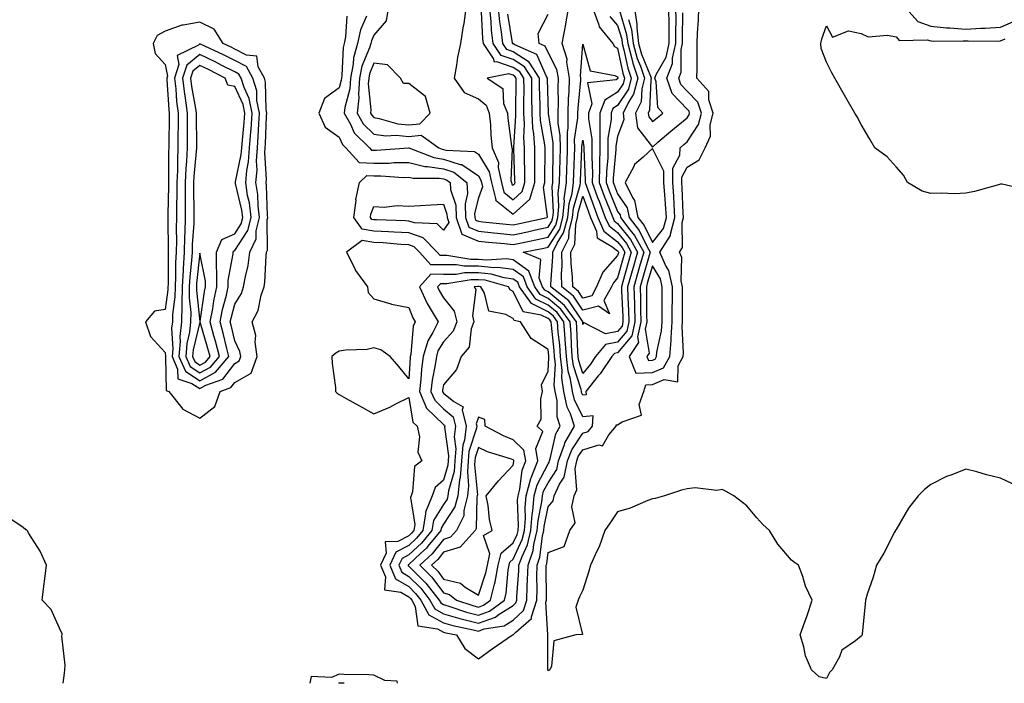
# Model space of a CAD drawing. Units: inches. Extents: x 955283 to 957923, y 7229258 to 7231898.
# Drawn here: x 957076 to 957359, y 7229258 to 7229449 of the extents above; entities that cross this region are included whole.
import ezdxf

# ---------------------------------------------------------------- set-up
doc = ezdxf.new("R2010")
doc.units = ezdxf.units.IN
doc.header["$MEASUREMENT"] = 0
doc.layers.add('Contour_95527229', color=7, linetype='Continuous', true_color=0x3ab8ee)

msp = doc.modelspace()

# ---------------------------------------------------------------- linework, layer by layer
at = {"layer": 'Contour_95527229'}
for points in [[(957175.9, 7229449.77, 3177), (957174.15, 7229445.82, 3177), (957173.33, 7229441.92, 3177), (957172.16, 7229437.81, 3177), (957172.07, 7229435.94, 3177), (957171.29, 7229431.92, 3177), (957171.07, 7229428.9, 3177), (957169.63, 7229423.5, 3177), (957169.47, 7229421.92, 3177), (957171.28, 7229418.69, 3177), (957172.36, 7229416.23, 3177), (957176.73, 7229411.92, 3177), (957177.37, 7229411.24, 3177), (957178.05, 7229411.21, 3177), (957178.75, 7229411.22, 3177), (957188.01, 7229411.88, 3177), (957188.05, 7229411.88, 3177), (957188.1, 7229411.87, 3177), (957195.23, 7229409.1, 3177), (957198.05, 7229408.66, 3177), (957202.81, 7229407.16, 3177), (957203.27, 7229407.14, 3177), (957208.05, 7229403.84, 3177), (957208.78, 7229402.65, 3177), (957208.94, 7229401.92, 3177), (957209.22, 7229400.75, 3177), (957208.05, 7229397.54, 3177), (957206.97, 7229393, 3177), (957207.01, 7229391.92, 3177), (957207.26, 7229391.13, 3177), (957208.05, 7229390.8, 3177), (957209.3, 7229390.67, 3177), (957216.07, 7229389.94, 3177), (957218.05, 7229389.74, 3177), (957219.85, 7229390.12, 3177), (957227.77, 7229391.92, 3177), (957227.92, 7229392.05, 3177), (957226.71, 7229400.58, 3177), (957227.11, 7229401.92, 3177), (957227.1, 7229402.87, 3177), (957227.23, 7229411.1, 3177), (957227.22, 7229411.92, 3177), (957227.16, 7229412.81, 3177), (957225.91, 7229419.78, 3177), (957225.79, 7229421.92, 3177), (957225.78, 7229424.19, 3177), (957225.65, 7229429.52, 3177), (957225.64, 7229431.92, 3177), (957222.68, 7229436.55, 3177), (957218.05, 7229439.52, 3177), (957216.26, 7229440.13, 3177), (957215.07, 7229441.92, 3177), (957214.69, 7229445.28, 3177), (957214.22, 7229448.09, 3177), (957213.84, 7229451.92, 3177)], [(957182.12, 7229451.92, 3178), (957181.55, 7229448.42, 3178), (957178.05, 7229444.34, 3178), (957177.31, 7229442.66, 3178), (957177.15, 7229441.92, 3178), (957176.79, 7229440.66, 3178), (957174.58, 7229435.39, 3178), (957173.91, 7229431.92, 3178), (957173.59, 7229427.46, 3178), (957173.69, 7229426.28, 3178), (957173.24, 7229421.92, 3178), (957174.96, 7229418.83, 3178), (957178.05, 7229415.8, 3178), (957181.46, 7229415.33, 3178), (957184.43, 7229415.54, 3178), (957188.05, 7229415.2, 3178), (957191.64, 7229415.51, 3178), (957196.68, 7229411.92, 3178), (957197.67, 7229411.54, 3178), (957198.05, 7229411.47, 3178), (957198.69, 7229411.28, 3178), (957206.96, 7229410.83, 3178), (957208.05, 7229410.06, 3178), (957211.14, 7229405.01, 3178), (957211.8, 7229401.92, 3178), (957213.01, 7229396.96, 3178), (957212.96, 7229396.83, 3178), (957213.29, 7229396.68, 3178), (957218.05, 7229392.84, 3178), (957222.84, 7229397.13, 3178), (957224.26, 7229401.92, 3178), (957224.23, 7229405.74, 3178), (957224.27, 7229408.14, 3178), (957224.24, 7229411.92, 3178), (957223.97, 7229416, 3178), (957223.68, 7229417.55, 3178), (957223.46, 7229421.92, 3178), (957223.43, 7229426.54, 3178), (957223.41, 7229427.28, 3178), (957223.39, 7229431.92, 3178), (957221.3, 7229435.17, 3178), (957218.05, 7229437.26, 3178), (957214.59, 7229438.46, 3178), (957212.28, 7229441.92, 3178), (957211.85, 7229445.72, 3178), (957211.73, 7229448.24, 3178), (957211.36, 7229451.92, 3178)], [(957204.47, 7229451.92, 3179), (957203.82, 7229447.69, 3179), (957203.58, 7229446.39, 3179), (957202.94, 7229441.92, 3179), (957202.01, 7229437.96, 3179), (957201.8, 7229435.67, 3179), (957201.1, 7229431.92, 3179), (957203.94, 7229427.81, 3179), (957208.05, 7229425.97, 3179), (957210.29, 7229424.16, 3179), (957211.17, 7229421.92, 3179), (957211.49, 7229418.48, 3179), (957211.65, 7229415.52, 3179), (957212.01, 7229411.92, 3179), (957213.8, 7229407.67, 3179), (957213.74, 7229406.23, 3179), (957214.67, 7229401.92, 3179), (957215.33, 7229399.2, 3179), (957218.05, 7229397.01, 3179), (957220.64, 7229399.33, 3179), (957221.41, 7229401.92, 3179), (957221.39, 7229405.26, 3179), (957221.28, 7229408.69, 3179), (957221.25, 7229411.92, 3179), (957221.06, 7229414.93, 3179), (957221.29, 7229418.68, 3179), (957221.13, 7229421.92, 3179), (957221.11, 7229424.98, 3179), (957221.16, 7229428.81, 3179), (957221.14, 7229431.92, 3179), (957219.93, 7229433.8, 3179), (957218.05, 7229435.02, 3179), (957213.31, 7229436.66, 3179), (957212.65, 7229436.52, 3179), (957212.4, 7229437.57, 3179), (957209.48, 7229441.92, 3179), (957209.34, 7229443.21, 3179), (957208.98, 7229450.99, 3179)], [(957240.95, 7229451.92, 3174), (957242.69, 7229447.28, 3174), (957242.79, 7229446.66, 3174), (957246.64, 7229441.92, 3174), (957247.17, 7229441.04, 3174), (957248.05, 7229440.57, 3174), (957249.54, 7229433.41, 3174), (957250.04, 7229431.92, 3174), (957249.63, 7229430.34, 3174), (957248.05, 7229427.91, 3174), (957244.34, 7229425.63, 3174), (957242.96, 7229421.92, 3174), (957242.94, 7229417.03, 3174), (957242.97, 7229416.84, 3174), (957242.96, 7229411.92, 3174), (957242.84, 7229407.13, 3174), (957242.85, 7229406.72, 3174), (957242.74, 7229401.92, 3174), (957244.18, 7229398.05, 3174), (957245.73, 7229394.24, 3174), (957246.63, 7229391.92, 3174), (957247.06, 7229390.93, 3174), (957248.05, 7229390.17, 3174), (957251.72, 7229385.59, 3174), (957253.75, 7229381.92, 3174), (957252.48, 7229377.49, 3174), (957252.05, 7229375.92, 3174), (957250.91, 7229371.92, 3174), (957251, 7229368.97, 3174), (957251.21, 7229365.08, 3174), (957251.3, 7229361.92, 3174), (957250.71, 7229359.26, 3174), (957248.05, 7229356.08, 3174), (957244.55, 7229355.42, 3174), (957241.71, 7229351.92, 3174), (957240.22, 7229349.75, 3174), (957238.05, 7229347.07, 3174), (957236.86, 7229350.73, 3174), (957236.72, 7229351.92, 3174), (957236.62, 7229353.35, 3174), (957236.34, 7229360.21, 3174), (957236.21, 7229361.92, 3174), (957232.75, 7229366.62, 3174), (957228.05, 7229370.52, 3174), (957227.11, 7229370.98, 3174), (957226.45, 7229371.92, 3174), (957225.5, 7229374.47, 3174), (957225.99, 7229379.86, 3174), (957220.91, 7229381.92, 3174), (957226.89, 7229383.08, 3174), (957228.05, 7229383.34, 3174), (957231.4, 7229388.57, 3174), (957232.28, 7229391.92, 3174), (957232.76, 7229396.63, 3174), (957232.73, 7229397.24, 3174), (957233.39, 7229401.92, 3174), (957233.5, 7229406.47, 3174), (957233.54, 7229407.41, 3174), (957233.66, 7229411.92, 3174), (957233.63, 7229416.34, 3174), (957233.83, 7229417.7, 3174), (957233.8, 7229421.92, 3174), (957233.93, 7229426.04, 3174), (957234.12, 7229427.99, 3174), (957234.27, 7229431.92, 3174), (957233.48, 7229436.49, 3174), (957233.55, 7229437.42, 3174), (957232.09, 7229441.92, 3174), (957233.06, 7229446.91, 3174), (957233.07, 7229446.94, 3174), (957233.98, 7229451.92, 3174)], [(957361.46, 7229315.33, 3175), (957358.05, 7229317.01, 3175), (957354.07, 7229317.94, 3175), (957351.21, 7229318.76, 3175), (957348.05, 7229319.59, 3175), (957344.09, 7229317.96, 3175), (957342.53, 7229317.44, 3175), (957338.05, 7229315.17, 3175), (957336.26, 7229313.71, 3175), (957334.4, 7229311.92, 3175), (957331.62, 7229308.35, 3175), (957328.05, 7229302.25, 3175), (957327.92, 7229302.05, 3175), (957327.84, 7229301.92, 3175), (957327.59, 7229301.46, 3175), (957324.53, 7229295.44, 3175), (957322.42, 7229291.92, 3175), (957321.46, 7229288.51, 3175), (957319.77, 7229283.64, 3175), (957319.23, 7229281.92, 3175), (957319.15, 7229280.82, 3175), (957318.29, 7229272.16, 3175), (957318.27, 7229271.92, 3175), (957318.19, 7229271.78, 3175), (957318.05, 7229271.59, 3175), (957316.38, 7229270.25, 3175), (957312.43, 7229267.54, 3175), (957311.76, 7229265.63, 3175), (957309.72, 7229261.92, 3175), (957308.89, 7229261.08, 3175), (957308.05, 7229259.42, 3175), (957306, 7229259.87, 3175), (957303.71, 7229261.92, 3175), (957302, 7229265.87, 3175), (957301.51, 7229268.46, 3175), (957300.45, 7229271.92, 3175), (957301.8, 7229275.67, 3175), (957302.5, 7229277.47, 3175), (957303.96, 7229281.92, 3175), (957302.06, 7229285.93, 3175), (957301.23, 7229288.74, 3175), (957300.05, 7229291.92, 3175), (957298.86, 7229292.73, 3175), (957298.05, 7229293.37, 3175), (957294.1, 7229297.97, 3175), (957291.65, 7229301.92, 3175), (957289.74, 7229303.61, 3175), (957288.05, 7229305.6, 3175), (957285.19, 7229309.06, 3175), (957281.46, 7229311.92, 3175), (957279.23, 7229313.1, 3175), (957278.05, 7229313.69, 3175), (957276.52, 7229313.45, 3175), (957270.3, 7229314.17, 3175), (957268.05, 7229313.94, 3175), (957266.43, 7229313.54, 3175), (957261.5, 7229311.92, 3175), (957258.82, 7229311.15, 3175), (957258.05, 7229311.06, 3175), (957256.71, 7229310.58, 3175), (957251.64, 7229308.33, 3175), (957248.05, 7229307.32, 3175), (957245.87, 7229304.1, 3175), (957244.33, 7229301.92, 3175), (957242.77, 7229297.2, 3175), (957242.1, 7229295.97, 3175), (957240.26, 7229291.92, 3175), (957239.74, 7229290.23, 3175), (957238.05, 7229284.82, 3175), (957237.12, 7229282.85, 3175), (957236.75, 7229281.92, 3175), (957236.01, 7229279.88, 3175), (957237.93, 7229272.04, 3175), (957236.05, 7229271.92, 3175), (957229.72, 7229270.25, 3175), (957229.05, 7229262.92, 3175), (957228.55, 7229261.92, 3175), (957228.31, 7229261.66, 3175), (957228.05, 7229261.63, 3175), (957227.98, 7229261.85, 3175), (957227.98, 7229261.92, 3175), (957228.03, 7229261.94, 3175), (957228, 7229271.87, 3175), (957228.02, 7229271.92, 3175), (957228.04, 7229271.93, 3175), (957227.45, 7229281.32, 3175), (957227.65, 7229281.92, 3175), (957227.66, 7229282.31, 3175), (957227.51, 7229291.38, 3175), (957227.53, 7229291.92, 3175), (957227.67, 7229292.3, 3175), (957228.05, 7229295.59, 3175), (957232.67, 7229297.3, 3175), (957234.32, 7229301.92, 3175), (957235.81, 7229304.16, 3175), (957234.87, 7229308.74, 3175), (957235.53, 7229311.92, 3175), (957236.32, 7229313.65, 3175), (957235.82, 7229319.69, 3175), (957236.29, 7229321.92, 3175), (957236.76, 7229323.21, 3175), (957238.05, 7229325.14, 3175), (957242.63, 7229326.5, 3175), (957243.68, 7229326.29, 3175), (957245.54, 7229329.41, 3175), (957247.63, 7229331.92, 3175), (957247.65, 7229332.32, 3175), (957248.05, 7229332.28, 3175), (957249.32, 7229333.19, 3175), (957254.9, 7229335.07, 3175), (957254.28, 7229338.15, 3175), (957255.54, 7229341.92, 3175), (957256.18, 7229343.79, 3175), (957258.05, 7229343.88, 3175), (957261.41, 7229345.28, 3175), (957265.31, 7229344.66, 3175), (957265.41, 7229349.28, 3175), (957266.88, 7229351.92, 3175), (957266.98, 7229352.99, 3175), (957266.57, 7229360.44, 3175), (957266.66, 7229361.92, 3175), (957266.67, 7229363.3, 3175), (957266.68, 7229370.55, 3175), (957266.69, 7229371.92, 3175), (957266.3, 7229373.67, 3175), (957266.54, 7229380.41, 3175), (957265.87, 7229381.92, 3175), (957266.72, 7229383.25, 3175), (957266.55, 7229390.42, 3175), (957266.95, 7229391.92, 3175), (957266.88, 7229393.09, 3175), (957266.59, 7229400.46, 3175), (957266.49, 7229401.92, 3175), (957266.5, 7229403.47, 3175), (957268.05, 7229406.39, 3175), (957271.52, 7229408.45, 3175), (957273.16, 7229411.92, 3175), (957274.75, 7229415.22, 3175), (957274.68, 7229418.55, 3175), (957275.48, 7229421.92, 3175), (957274.27, 7229425.7, 3175), (957274.28, 7229428.15, 3175), (957270.83, 7229431.92, 3175), (957270.86, 7229434.73, 3175), (957270.89, 7229439.08, 3175), (957270.92, 7229441.92, 3175), (957271, 7229444.87, 3175), (957271.29, 7229448.68, 3175), (957271.38, 7229451.92, 3175)], [(957251.2, 7229448.77, 3177), (957252.05, 7229445.92, 3177), (957252.51, 7229441.92, 3177), (957253.71, 7229437.58, 3177), (957254.61, 7229435.36, 3177), (957255.77, 7229431.92, 3177), (957254.96, 7229428.83, 3177), (957254.83, 7229425.14, 3177), (957253.23, 7229421.92, 3177), (957253.78, 7229417.65, 3177), (957258.05, 7229412.14, 3177), (957259.63, 7229413.5, 3177), (957263.3, 7229416.67, 3177), (957268.05, 7229420.51, 3177), (957268.61, 7229421.36, 3177), (957268.73, 7229421.92, 3177), (957268.57, 7229422.44, 3177), (957268.05, 7229422.98, 3177), (957263.7, 7229427.57, 3177), (957262.16, 7229431.92, 3177), (957263.85, 7229436.12, 3177), (957263.85, 7229437.72, 3177), (957264.79, 7229441.92, 3177), (957264.77, 7229445.2, 3177), (957264.83, 7229448.7, 3177), (957264.8, 7229451.92, 3177)], [(957252.88, 7229451.92, 3178), (957253.6, 7229447.47, 3178), (957253.57, 7229446.4, 3178), (957254.09, 7229441.92, 3178), (957254.95, 7229438.82, 3178), (957257.49, 7229432.48, 3178), (957257.68, 7229431.92, 3178), (957257.55, 7229431.42, 3178), (957257.23, 7229422.74, 3178), (957256.83, 7229421.92, 3178), (957256.97, 7229420.84, 3178), (957258.05, 7229419.44, 3178), (957259.39, 7229420.58, 3178), (957261.04, 7229421.92, 3178), (957259.62, 7229423.49, 3178), (957259.08, 7229430.89, 3178), (957258.71, 7229431.92, 3178), (957259.16, 7229433.03, 3178), (957262, 7229437.97, 3178), (957262.87, 7229441.92, 3178), (957262.84, 7229446.71, 3178), (957262.83, 7229447.14, 3178), (957262.8, 7229451.92, 3178)], [(957330.91, 7229451.92, 3175), (957334.32, 7229448.19, 3175), (957338.05, 7229446.9, 3175), (957342.55, 7229446.42, 3175), (957343.53, 7229446.44, 3175), (957348.05, 7229446.06, 3175), (957352.43, 7229446.3, 3175), (957353.67, 7229446.3, 3175), (957358.05, 7229446.59, 3175), (957361.75, 7229448.22, 3175)], [(957170.24, 7229449.73, 3176), (957169.9, 7229443.77, 3176), (957169.51, 7229441.92, 3176), (957169.19, 7229440.78, 3176), (957168.82, 7229432.69, 3176), (957168.67, 7229431.92, 3176), (957168.63, 7229431.34, 3176), (957168.05, 7229429.18, 3176), (957163.85, 7229426.12, 3176), (957162.21, 7229421.92, 3176), (957164.01, 7229417.88, 3176), (957168.05, 7229414.97, 3176), (957168.98, 7229412.85, 3176), (957169.92, 7229411.92, 3176), (957173.82, 7229407.69, 3176), (957178.05, 7229407.54, 3176), (957182.42, 7229407.55, 3176), (957183.78, 7229407.65, 3176), (957188.05, 7229407.66, 3176), (957192.69, 7229406.56, 3176), (957193.4, 7229406.57, 3176), (957198.05, 7229405.84, 3176), (957201.03, 7229404.9, 3176), (957204.72, 7229401.92, 3176), (957204.93, 7229398.8, 3176), (957204.2, 7229395.77, 3176), (957204.36, 7229391.92, 3176), (957205.27, 7229389.14, 3176), (957208.05, 7229387.94, 3176), (957212.46, 7229387.51, 3176), (957213.52, 7229387.39, 3176), (957218.05, 7229386.95, 3176), (957222.16, 7229387.81, 3176), (957224.47, 7229388.34, 3176), (957228.05, 7229389.1, 3176), (957229.15, 7229390.82, 3176), (957229.44, 7229391.92, 3176), (957229.59, 7229393.46, 3176), (957229.22, 7229400.75, 3176), (957229.4, 7229401.92, 3176), (957229.43, 7229403.3, 3176), (957229.51, 7229410.46, 3176), (957229.53, 7229411.92, 3176), (957229.52, 7229413.39, 3176), (957228.15, 7229421.82, 3176), (957228.15, 7229422.02, 3176), (957228.05, 7229425.1, 3176), (957227.88, 7229431.75, 3176), (957227.88, 7229431.92, 3176), (957227.6, 7229432.37, 3176), (957224.83, 7229438.7, 3176), (957218.47, 7229441.5, 3176), (957218.05, 7229441.77, 3176), (957217.94, 7229441.81, 3176), (957217.86, 7229441.92, 3176), (957217.84, 7229442.13, 3176), (957216.48, 7229450.35, 3176)], [(957245.77, 7229449.64, 3175), (957248.05, 7229447.07, 3175), (957249.23, 7229443.1, 3175), (957249.37, 7229441.92, 3175), (957249.88, 7229440.09, 3175), (957250.97, 7229434.84, 3175), (957251.96, 7229431.92, 3175), (957251.15, 7229428.82, 3175), (957248.05, 7229424.08, 3175), (957246.71, 7229423.26, 3175), (957246.21, 7229421.92, 3175), (957246.21, 7229420.08, 3175), (957245.27, 7229414.7, 3175), (957245.27, 7229411.92, 3175), (957245.19, 7229409.06, 3175), (957244.83, 7229405.14, 3175), (957244.75, 7229401.92, 3175), (957245.65, 7229399.52, 3175), (957248.05, 7229393.6, 3175), (957248.74, 7229392.61, 3175), (957248.88, 7229391.92, 3175), (957251.59, 7229388.38, 3175), (957252.89, 7229386.76, 3175), (957255.57, 7229381.92, 3175), (957254.57, 7229378.44, 3175), (957253.89, 7229376.08, 3175), (957252.71, 7229371.92, 3175), (957252.85, 7229367.12, 3175), (957252.87, 7229366.74, 3175), (957253.01, 7229361.92, 3175), (957252.1, 7229357.87, 3175), (957248.05, 7229353.02, 3175), (957247.13, 7229352.84, 3175), (957246.37, 7229351.92, 3175), (957242.99, 7229346.98, 3175), (957242.49, 7229346.36, 3175), (957238.96, 7229341.92, 3175), (957239.01, 7229340.96, 3175), (957238.05, 7229340.86, 3175), (957237.7, 7229341.57, 3175), (957237.63, 7229341.92, 3175), (957237.54, 7229342.43, 3175), (957235.34, 7229349.21, 3175), (957235.03, 7229351.92, 3175), (957234.8, 7229355.17, 3175), (957234.66, 7229358.53, 3175), (957234.4, 7229361.92, 3175), (957231.71, 7229365.58, 3175), (957228.05, 7229368.62, 3175), (957225.84, 7229369.71, 3175), (957224.26, 7229371.92, 3175), (957222.57, 7229376.44, 3175), (957218.05, 7229379.71, 3175), (957216.1, 7229379.97, 3175), (957210.39, 7229379.58, 3175), (957208.05, 7229379.79, 3175), (957205.92, 7229379.79, 3175), (957199.02, 7229380.95, 3175), (957198.05, 7229380.95, 3175), (957197.09, 7229380.96, 3175), (957196.24, 7229381.92, 3175), (957192.14, 7229386.01, 3175), (957188.05, 7229387.45, 3175), (957183.82, 7229387.69, 3175), (957182.23, 7229387.74, 3175), (957178.05, 7229387.97, 3175), (957174.66, 7229388.53, 3175), (957172.3, 7229391.92, 3175), (957172.9, 7229396.77, 3175), (957172.86, 7229397.11, 3175), (957173.86, 7229401.92, 3175), (957176.03, 7229403.94, 3175), (957178.05, 7229403.87, 3175), (957180, 7229403.87, 3175), (957186.54, 7229403.43, 3175), (957188.05, 7229403.44, 3175), (957189.28, 7229403.15, 3175), (957196.75, 7229403.22, 3175), (957198.05, 7229403.01, 3175), (957198.88, 7229402.75, 3175), (957199.91, 7229401.92, 3175), (957200.05, 7229399.92, 3175), (957201.58, 7229395.45, 3175), (957201.7, 7229391.92, 3175), (957203.27, 7229387.14, 3175), (957208.05, 7229385.08, 3175), (957210.93, 7229384.8, 3175), (957215.57, 7229384.4, 3175), (957218.05, 7229384.17, 3175), (957220.88, 7229384.75, 3175), (957224.51, 7229385.46, 3175), (957228.05, 7229386.22, 3175), (957230.28, 7229389.69, 3175), (957230.86, 7229391.92, 3175), (957231.17, 7229395.05, 3175), (957230.98, 7229398.99, 3175), (957231.39, 7229401.92, 3175), (957231.48, 7229405.35, 3175), (957231.51, 7229408.46, 3175), (957231.59, 7229411.92, 3175), (957231.58, 7229415.45, 3175), (957231, 7229418.97, 3175), (957230.97, 7229421.92, 3175), (957231.07, 7229424.94, 3175), (957230.94, 7229429.03, 3175), (957231.05, 7229431.92, 3175), (957230.6, 7229434.47, 3175), (957228.05, 7229439.33, 3175), (957227.26, 7229441.13, 3175), (957225.47, 7229441.92, 3175), (957225.2, 7229444.77, 3175), (957228.05, 7229450.35, 3175)], [(957248.6, 7229451.37, 3176), (957250.64, 7229444.51, 3176), (957250.94, 7229441.92, 3176), (957252.05, 7229437.92, 3176), (957252.4, 7229436.27, 3176), (957253.86, 7229431.92, 3176), (957252.65, 7229427.32, 3176), (957251.17, 7229425.05, 3176), (957249.63, 7229421.92, 3176), (957249.87, 7229420.1, 3176), (957248.05, 7229415.18, 3176), (957247.56, 7229412.41, 3176), (957247.56, 7229411.92, 3176), (957247.55, 7229411.42, 3176), (957246.8, 7229403.17, 3176), (957246.77, 7229401.92, 3176), (957247.11, 7229400.98, 3176), (957248.05, 7229398.69, 3176), (957250.83, 7229394.7, 3176), (957251.39, 7229391.92, 3176), (957254.28, 7229388.15, 3176), (957256.56, 7229383.41, 3176), (957257.39, 7229381.92, 3176), (957257.12, 7229380.99, 3176), (957255.29, 7229374.68, 3176), (957254.51, 7229371.92, 3176), (957254.6, 7229368.47, 3176), (957254.62, 7229365.35, 3176), (957254.72, 7229361.92, 3176), (957253.75, 7229357.62, 3176), (957254.04, 7229355.93, 3176), (957251.34, 7229351.92, 3176), (957253.26, 7229347.13, 3176), (957258.05, 7229347.37, 3176), (957261.26, 7229348.71, 3176), (957263.05, 7229351.92, 3176), (957263.47, 7229356.5, 3176), (957263.43, 7229357.3, 3176), (957263.75, 7229361.92, 3176), (957263.76, 7229366.21, 3176), (957263.77, 7229367.64, 3176), (957263.78, 7229371.92, 3176), (957262.75, 7229376.62, 3176), (957261.76, 7229378.21, 3176), (957260.15, 7229381.92, 3176), (957263.22, 7229386.75, 3176), (957263.21, 7229387.08, 3176), (957264.51, 7229391.92, 3176), (957264.28, 7229395.69, 3176), (957264.18, 7229398.05, 3176), (957263.92, 7229401.92, 3176), (957263.94, 7229406.03, 3176), (957265.96, 7229409.83, 3176), (957266, 7229411.92, 3176), (957267.09, 7229412.88, 3176), (957268.05, 7229413.65, 3176), (957271.33, 7229418.64, 3176), (957272.11, 7229421.92, 3176), (957271.13, 7229425, 3176), (957268.05, 7229428.21, 3176), (957266.24, 7229430.11, 3176), (957265.61, 7229431.92, 3176), (957266.31, 7229433.66, 3176), (957266.32, 7229440.19, 3176), (957266.7, 7229441.92, 3176), (957266.69, 7229443.28, 3176), (957266.82, 7229450.69, 3176)], [(957365.91, 7229399.78, 3174), (957358.5, 7229401.47, 3174), (957358.05, 7229401.46, 3174), (957357.45, 7229401.32, 3174), (957350.57, 7229399.4, 3174), (957348.05, 7229398.86, 3174), (957344.84, 7229398.71, 3174), (957341.05, 7229398.92, 3174), (957338.05, 7229398.74, 3174), (957335.55, 7229399.42, 3174), (957331.38, 7229401.92, 3174), (957330.23, 7229404.1, 3174), (957328.05, 7229406.43, 3174), (957325.47, 7229409.34, 3174), (957321.93, 7229411.92, 3174), (957320.5, 7229414.37, 3174), (957318.05, 7229418.63, 3174), (957316.91, 7229420.78, 3174), (957316.16, 7229421.92, 3174), (957313.6, 7229426.37, 3174), (957313.2, 7229427.07, 3174), (957310.41, 7229431.92, 3174), (957309.58, 7229433.45, 3174), (957308.05, 7229436.54, 3174), (957306.56, 7229440.43, 3174), (957306.4, 7229441.92, 3174), (957306.76, 7229443.21, 3174), (957308.05, 7229446.96, 3174), (957309.82, 7229443.69, 3174), (957314.42, 7229445.55, 3174), (957318.05, 7229444.76, 3174), (957319.99, 7229443.86, 3174), (957325.63, 7229444.34, 3174), (957328.05, 7229443.83, 3174), (957328.91, 7229442.78, 3174), (957336.98, 7229442.99, 3174), (957338.05, 7229442.62, 3174), (957338.68, 7229442.55, 3174), (957347.28, 7229442.69, 3174), (957348.05, 7229442.63, 3174), (957348.8, 7229442.67, 3174), (957357.36, 7229442.61, 3174), (957358.05, 7229442.66, 3174), (957359.38, 7229443.25, 3174)], [(957088.78, 7229258, 3176), (957089.09, 7229260.88, 3176), (957089.22, 7229261.92, 3176), (957089.35, 7229263.22, 3176), (957088.41, 7229271.56, 3176), (957088.47, 7229271.92, 3176), (957088.42, 7229272.29, 3176), (957088.05, 7229272.98, 3176), (957085.32, 7229279.19, 3176), (957082.67, 7229281.92, 3176), (957083.29, 7229286.68, 3176), (957083.36, 7229287.23, 3176), (957083.94, 7229291.92, 3176), (957082.14, 7229296.01, 3176), (957078.92, 7229301.05, 3176), (957078.41, 7229301.92, 3176), (957078.2, 7229302.07, 3176), (957078.05, 7229302.16, 3176), (957077.23, 7229302.74, 3176), (957072.25, 7229306.12, 3176)], [(957184.85, 7229258, 3176), (957184.75, 7229258.62, 3176), (957181.14, 7229258.83, 3176), (957178.05, 7229260.36, 3176), (957176.57, 7229260.44, 3176), (957169.4, 7229260.57, 3176), (957168.05, 7229260.64, 3176), (957165.8, 7229259.67, 3176), (957160.03, 7229259.94, 3176), (957159.64, 7229258, 3176)], [(957169.53, 7229258, 3177), (957168.05, 7229258.08, 3177), (957167.86, 7229258, 3177)]]:
    msp.add_polyline3d(points, dxfattribs=at)
for points in [[(957128.05, 7229334.23, 3176), (957132.36, 7229337.61, 3176), (957133.84, 7229341.92, 3176), (957136.94, 7229343.03, 3176), (957138.05, 7229344.51, 3176), (957142.81, 7229347.16, 3176), (957144.48, 7229351.92, 3176), (957143.88, 7229356.09, 3176), (957144.11, 7229357.98, 3176), (957143.03, 7229361.92, 3176), (957144.77, 7229365.2, 3176), (957145.67, 7229369.54, 3176), (957146.49, 7229371.92, 3176), (957146.7, 7229373.27, 3176), (957147.03, 7229380.9, 3176), (957147.16, 7229381.92, 3176), (957147.45, 7229382.52, 3176), (957147.39, 7229391.26, 3176), (957147.54, 7229391.92, 3176), (957147.47, 7229392.5, 3176), (957147.2, 7229401.07, 3176), (957147.07, 7229401.92, 3176), (957147.16, 7229402.81, 3176), (957146.73, 7229410.6, 3176), (957146.82, 7229411.92, 3176), (957146.91, 7229413.06, 3176), (957147.18, 7229421.05, 3176), (957147.24, 7229421.92, 3176), (957147.03, 7229422.94, 3176), (957146.91, 7229430.78, 3176), (957146.55, 7229431.92, 3176), (957144.78, 7229435.19, 3176), (957144.39, 7229438.26, 3176), (957141.41, 7229438.56, 3176), (957138.05, 7229440.31, 3176), (957136.98, 7229440.85, 3176), (957134.68, 7229441.92, 3176), (957132.16, 7229446.03, 3176), (957128.05, 7229448, 3176), (957123.26, 7229447.13, 3176), (957122.82, 7229447.15, 3176), (957118.05, 7229445.45, 3176), (957115.77, 7229444.2, 3176), (957114.61, 7229441.92, 3176), (957115.17, 7229439.04, 3176), (957118.05, 7229435.89, 3176), (957118.68, 7229432.55, 3176), (957118.49, 7229431.92, 3176), (957118.54, 7229431.43, 3176), (957119.06, 7229422.93, 3176), (957119.18, 7229421.92, 3176), (957119.18, 7229420.79, 3176), (957119.09, 7229412.96, 3176), (957119.09, 7229411.92, 3176), (957119.05, 7229410.92, 3176), (957119.03, 7229402.9, 3176), (957118.98, 7229401.92, 3176), (957118.98, 7229400.99, 3176), (957118.84, 7229392.71, 3176), (957118.84, 7229391.92, 3176), (957118.82, 7229391.15, 3176), (957118.96, 7229382.83, 3176), (957118.94, 7229381.92, 3176), (957118.89, 7229381.08, 3176), (957118.89, 7229372.76, 3176), (957118.84, 7229371.92, 3176), (957118.83, 7229371.14, 3176), (957118.05, 7229365.44, 3176), (957114.96, 7229365.01, 3176), (957112.42, 7229361.92, 3176), (957113.86, 7229357.73, 3176), (957118.05, 7229353.06, 3176), (957118.11, 7229351.98, 3176), (957118.1, 7229351.92, 3176), (957118.15, 7229351.82, 3176), (957118.32, 7229342.19, 3176), (957119.15, 7229341.92, 3176), (957122.83, 7229337.14, 3176), (957123, 7229336.87, 3176), (957123.15, 7229336.82, 3176)], [(957138.05, 7229349.94, 3177), (957139.32, 7229350.65, 3177), (957139.77, 7229351.92, 3177), (957139.55, 7229353.42, 3177), (957138.05, 7229356.41, 3177), (957137.03, 7229360.9, 3177), (957136.76, 7229361.92, 3177), (957136.98, 7229362.99, 3177), (957138.05, 7229367.01, 3177), (957139.94, 7229370.03, 3177), (957140.6, 7229371.92, 3177), (957141.09, 7229374.96, 3177), (957141.87, 7229378.1, 3177), (957142.38, 7229381.92, 3177), (957144.24, 7229385.73, 3177), (957144.22, 7229388.09, 3177), (957145.15, 7229391.92, 3177), (957144.75, 7229395.22, 3177), (957144.64, 7229398.51, 3177), (957144.13, 7229401.92, 3177), (957144.46, 7229405.51, 3177), (957144.31, 7229408.18, 3177), (957144.57, 7229411.92, 3177), (957144.81, 7229415.16, 3177), (957144.93, 7229418.8, 3177), (957145.15, 7229421.92, 3177), (957144.43, 7229425.54, 3177), (957144.38, 7229428.25, 3177), (957143.23, 7229431.92, 3177), (957141.41, 7229435.28, 3177), (957138.05, 7229437.03, 3177), (957134.8, 7229438.67, 3177), (957128.24, 7229441.73, 3177), (957128.05, 7229441.82, 3177), (957127.59, 7229441.46, 3177), (957121.54, 7229438.43, 3177), (957122.02, 7229435.89, 3177), (957120.78, 7229431.92, 3177), (957121.13, 7229428.84, 3177), (957121.35, 7229425.22, 3177), (957121.76, 7229421.92, 3177), (957121.76, 7229418.21, 3177), (957121.73, 7229415.6, 3177), (957121.73, 7229411.92, 3177), (957121.56, 7229408.41, 3177), (957121.55, 7229405.42, 3177), (957121.38, 7229401.92, 3177), (957121.39, 7229398.58, 3177), (957121.33, 7229395.2, 3177), (957121.33, 7229391.92, 3177), (957121.24, 7229388.73, 3177), (957121.3, 7229385.17, 3177), (957121.22, 7229381.92, 3177), (957121.05, 7229378.92, 3177), (957121.05, 7229374.92, 3177), (957120.88, 7229371.92, 3177), (957120.85, 7229369.12, 3177), (957120.15, 7229364.02, 3177), (957120.12, 7229361.92, 3177), (957119.92, 7229360.05, 3177), (957120.24, 7229354.11, 3177), (957120.06, 7229351.92, 3177), (957121.63, 7229348.34, 3177), (957121.68, 7229345.55, 3177), (957125.76, 7229344.21, 3177), (957128.05, 7229342.7, 3177), (957129.78, 7229343.65, 3177), (957134.58, 7229345.39, 3177)], [(957248.05, 7229359.15, 3173), (957244.61, 7229358.48, 3173), (957238.26, 7229361.71, 3173), (957238.05, 7229361.16, 3173), (957238.02, 7229361.89, 3173), (957238.02, 7229361.92, 3173), (957237.92, 7229362.05, 3173), (957234.03, 7229367.9, 3173), (957228.89, 7229371.92, 3173), (957228.88, 7229372.75, 3173), (957229.41, 7229380.56, 3173), (957229.39, 7229381.92, 3173), (957230.66, 7229384.53, 3173), (957232.52, 7229387.45, 3173), (957233.7, 7229391.92, 3173), (957234.1, 7229395.87, 3173), (957234.95, 7229398.82, 3173), (957235.39, 7229401.92, 3173), (957235.45, 7229404.52, 3173), (957235.65, 7229409.52, 3173), (957235.71, 7229411.92, 3173), (957235.7, 7229414.27, 3173), (957236.63, 7229420.5, 3173), (957236.62, 7229421.92, 3173), (957236.67, 7229423.3, 3173), (957237.47, 7229431.34, 3173), (957237.5, 7229431.92, 3173), (957237.39, 7229432.58, 3173), (957238.05, 7229441.71, 3173), (957240.14, 7229434.01, 3173), (957247.25, 7229432.72, 3173), (957248.05, 7229432.29, 3173), (957248.12, 7229431.99, 3173), (957248.14, 7229431.92, 3173), (957248.12, 7229431.85, 3173), (957248.05, 7229431.74, 3173), (957247.6, 7229431.47, 3173), (957239.41, 7229430.56, 3173), (957240.67, 7229424.54, 3173), (957239.7, 7229421.92, 3173), (957239.69, 7229420.28, 3173), (957240.67, 7229414.54, 3173), (957240.67, 7229411.92, 3173), (957240.6, 7229409.37, 3173), (957240.79, 7229404.66, 3173), (957240.73, 7229401.92, 3173), (957242.31, 7229397.66, 3173), (957242.7, 7229396.57, 3173), (957244.51, 7229391.92, 3173), (957245.58, 7229389.45, 3173), (957248.05, 7229387.55, 3173), (957250.56, 7229384.43, 3173), (957251.95, 7229381.92, 3173), (957251.08, 7229378.89, 3173), (957249.54, 7229373.41, 3173), (957249.12, 7229371.92, 3173), (957249.15, 7229370.82, 3173), (957249.55, 7229363.42, 3173), (957249.59, 7229361.92, 3173), (957249.31, 7229360.66, 3173)], [(957128.05, 7229344.97, 3178), (957132.54, 7229347.43, 3178), (957136.34, 7229351.92, 3178), (957135.76, 7229354.21, 3178), (957134.76, 7229358.63, 3178), (957133.88, 7229361.92, 3178), (957134.56, 7229365.41, 3178), (957135.68, 7229369.55, 3178), (957136.2, 7229371.92, 3178), (957136.18, 7229373.79, 3178), (957137.59, 7229381.46, 3178), (957137.58, 7229381.92, 3178), (957137.73, 7229382.24, 3178), (957138.05, 7229382.39, 3178), (957141.84, 7229388.13, 3178), (957142.76, 7229391.92, 3178), (957142.25, 7229396.12, 3178), (957141.75, 7229398.22, 3178), (957141.19, 7229401.92, 3178), (957141.51, 7229405.38, 3178), (957142.04, 7229407.93, 3178), (957142.32, 7229411.92, 3178), (957142.66, 7229416.53, 3178), (957142.74, 7229417.23, 3178), (957143.05, 7229421.92, 3178), (957142.22, 7229426.09, 3178), (957140.76, 7229429.21, 3178), (957139.92, 7229431.92, 3178), (957139.26, 7229433.13, 3178), (957138.05, 7229433.76, 3178), (957134.36, 7229435.61, 3178), (957132.63, 7229436.5, 3178), (957128.05, 7229438.7, 3178), (957124.26, 7229435.71, 3178), (957123.08, 7229431.92, 3178), (957123.58, 7229427.45, 3178), (957123.8, 7229426.17, 3178), (957124.34, 7229421.92, 3178), (957124.34, 7229418.21, 3178), (957124.38, 7229415.59, 3178), (957124.38, 7229411.92, 3178), (957124.17, 7229408.04, 3178), (957123.98, 7229405.99, 3178), (957123.79, 7229401.92, 3178), (957123.79, 7229397.66, 3178), (957123.82, 7229396.15, 3178), (957123.82, 7229391.92, 3178), (957123.7, 7229387.57, 3178), (957123.62, 7229386.35, 3178), (957123.51, 7229381.92, 3178), (957123.23, 7229377.1, 3178), (957123.19, 7229376.78, 3178), (957122.93, 7229371.92, 3178), (957122.87, 7229367.1, 3178), (957122.82, 7229366.69, 3178), (957122.75, 7229361.92, 3178), (957122.29, 7229357.68, 3178), (957122.37, 7229356.24, 3178), (957122.02, 7229351.92, 3178), (957123.86, 7229347.73, 3178)], [(957128.05, 7229347.22, 3179), (957131.09, 7229348.88, 3179), (957133.65, 7229351.92, 3179), (957132.52, 7229356.39, 3179), (957132.08, 7229357.89, 3179), (957131, 7229361.92, 3179), (957131.72, 7229365.59, 3179), (957132.05, 7229367.92, 3179), (957132.94, 7229371.92, 3179), (957132.9, 7229376.77, 3179), (957132.84, 7229377.13, 3179), (957132.79, 7229381.92, 3179), (957134.36, 7229385.61, 3179), (957138.05, 7229387.23, 3179), (957139.92, 7229390.05, 3179), (957140.36, 7229391.92, 3179), (957140.12, 7229393.99, 3179), (957138.28, 7229401.69, 3179), (957138.26, 7229401.92, 3179), (957138.27, 7229402.14, 3179), (957139.93, 7229410.04, 3179), (957140.07, 7229411.92, 3179), (957140.23, 7229414.1, 3179), (957140.77, 7229419.2, 3179), (957140.96, 7229421.92, 3179), (957140.48, 7229424.35, 3179), (957138.05, 7229429.52, 3179), (957136.02, 7229429.89, 3179), (957135.32, 7229431.92, 3179), (957130.51, 7229434.38, 3179), (957128.05, 7229435.56, 3179), (957126.01, 7229433.96, 3179), (957125.37, 7229431.92, 3179), (957125.65, 7229429.52, 3179), (957126.76, 7229423.21, 3179), (957126.92, 7229421.92, 3179), (957126.92, 7229420.79, 3179), (957127.01, 7229412.96, 3179), (957127.01, 7229411.92, 3179), (957126.96, 7229410.83, 3179), (957126.28, 7229403.69, 3179), (957126.19, 7229401.92, 3179), (957126.19, 7229400.06, 3179), (957126.31, 7229393.66, 3179), (957126.31, 7229391.92, 3179), (957126.26, 7229390.13, 3179), (957125.85, 7229384.12, 3179), (957125.79, 7229381.92, 3179), (957125.66, 7229379.53, 3179), (957125.13, 7229374.84, 3179), (957124.97, 7229371.92, 3179), (957124.93, 7229368.8, 3179), (957125.4, 7229364.57, 3179), (957125.36, 7229361.92, 3179), (957125.04, 7229358.91, 3179), (957124.28, 7229355.69, 3179), (957123.98, 7229351.92, 3179), (957125.22, 7229349.09, 3179)], [(957188.05, 7229418.51, 3179), (957191.18, 7229418.79, 3179), (957194.18, 7229421.92, 3179), (957192.84, 7229426.71, 3179), (957188.05, 7229430.43, 3179), (957186.57, 7229430.44, 3179), (957185.67, 7229431.92, 3179), (957181.93, 7229435.8, 3179), (957178.05, 7229436.24, 3179), (957176.78, 7229433.19, 3179), (957176.54, 7229431.92, 3179), (957176.41, 7229430.28, 3179), (957177.11, 7229422.86, 3179), (957177.01, 7229421.92, 3179), (957177.39, 7229421.26, 3179), (957178.05, 7229420.59, 3179), (957179.58, 7229420.39, 3179), (957184.93, 7229418.8, 3179)], [(957218.05, 7229401.17, 3180), (957218.44, 7229401.53, 3180), (957218.57, 7229401.92, 3180), (957218.56, 7229402.43, 3180), (957218.27, 7229411.7, 3180), (957218.27, 7229411.92, 3180), (957218.26, 7229412.13, 3180), (957218.83, 7229421.14, 3180), (957218.79, 7229421.92, 3180), (957218.79, 7229422.66, 3180), (957218.89, 7229431.08, 3180), (957218.89, 7229431.92, 3180), (957218.56, 7229432.43, 3180), (957218.05, 7229432.76, 3180), (957216.76, 7229433.21, 3180), (957210.52, 7229431.92, 3180), (957215.09, 7229428.96, 3180), (957215.29, 7229424.68, 3180), (957216.39, 7229421.92, 3180), (957216.53, 7229420.4, 3180), (957217.59, 7229412.38, 3180), (957217.63, 7229411.92, 3180), (957217.76, 7229411.63, 3180), (957217.4, 7229402.57, 3180), (957217.53, 7229401.92, 3180), (957217.63, 7229401.5, 3180)], [(957238.05, 7229365.3, 3172), (957235.4, 7229369.27, 3172), (957232.02, 7229371.92, 3172), (957231.95, 7229375.82, 3172), (957232.08, 7229377.89, 3172), (957232.01, 7229381.92, 3172), (957234, 7229385.97, 3172), (957234.08, 7229387.95, 3172), (957235.13, 7229391.92, 3172), (957235.39, 7229394.58, 3172), (957237.29, 7229401.16, 3172), (957237.4, 7229401.92, 3172), (957237.41, 7229402.56, 3172), (957237.76, 7229411.63, 3172), (957237.77, 7229411.92, 3172), (957237.77, 7229412.2, 3172), (957238.05, 7229414.1, 3172), (957238.36, 7229412.23, 3172), (957238.36, 7229411.61, 3172), (957238.72, 7229402.59, 3172), (957238.71, 7229401.92, 3172), (957239.1, 7229400.87, 3172), (957241.17, 7229395.05, 3172), (957242.41, 7229391.92, 3172), (957244.09, 7229387.96, 3172), (957248.05, 7229384.93, 3172), (957249.39, 7229383.26, 3172), (957250.13, 7229381.92, 3172), (957249.67, 7229380.3, 3172), (957248.05, 7229374.52, 3172), (957246.82, 7229373.15, 3172), (957246.32, 7229371.92, 3172), (957244.13, 7229368, 3172), (957245.76, 7229364.21, 3172), (957242.54, 7229366.41, 3172)], [(957258.05, 7229384.68, 3177), (957261.22, 7229388.75, 3177), (957262.08, 7229391.92, 3177), (957261.84, 7229395.71, 3177), (957261.59, 7229398.38, 3177), (957261.35, 7229401.92, 3177), (957261.37, 7229405.24, 3177), (957258.05, 7229411.69, 3177), (957255.37, 7229409.24, 3177), (957252.88, 7229407.09, 3177), (957252.71, 7229406.58, 3177), (957250.25, 7229401.92, 3177), (957252.32, 7229397.65, 3177), (957252.92, 7229396.79, 3177), (957253.89, 7229391.92, 3177), (957255.7, 7229389.57, 3177)], [(957198.05, 7229388.2, 3174), (957196.19, 7229390.06, 3174), (957189.66, 7229390.31, 3174), (957188.05, 7229390.88, 3174), (957187.06, 7229390.93, 3174), (957178.78, 7229391.19, 3174), (957178.05, 7229391.24, 3174), (957177.46, 7229391.33, 3174), (957177.04, 7229391.92, 3174), (957177.16, 7229392.81, 3174), (957178.05, 7229395.03, 3174), (957180.99, 7229394.86, 3174), (957184.68, 7229395.29, 3174), (957188.05, 7229395.15, 3174), (957191.46, 7229395.33, 3174), (957194.41, 7229395.56, 3174), (957198.05, 7229395.75, 3174), (957199.02, 7229392.89, 3174), (957199.06, 7229391.92, 3174), (957199.55, 7229390.42, 3174)], [(957238.05, 7229368.74, 3171), (957236.78, 7229370.65, 3171), (957235.15, 7229371.92, 3171), (957235.09, 7229374.88, 3171), (957234.7, 7229378.57, 3171), (957234.65, 7229381.92, 3171), (957235.76, 7229384.21, 3171), (957236.01, 7229389.88, 3171), (957236.55, 7229391.92, 3171), (957236.68, 7229393.29, 3171), (957238.05, 7229398.03, 3171), (957239.66, 7229393.53, 3171), (957240.29, 7229391.92, 3171), (957241.97, 7229388, 3171), (957242.13, 7229386, 3171), (957246.38, 7229383.59, 3171), (957248.05, 7229382.3, 3171), (957248.23, 7229382.1, 3171), (957248.31, 7229381.92, 3171), (957248.26, 7229381.71, 3171), (957248.05, 7229380.97, 3171), (957243.78, 7229376.19, 3171), (957242.02, 7229371.92, 3171), (957240.6, 7229369.37, 3171)], [(957208.05, 7229265.06, 3176), (957212.05, 7229267.92, 3176), (957217.85, 7229271.92, 3176), (957218.02, 7229271.95, 3176), (957218.05, 7229271.96, 3176), (957218.85, 7229272.72, 3176), (957223.3, 7229276.67, 3176), (957223.27, 7229277.14, 3176), (957224.8, 7229281.92, 3176), (957224.9, 7229285.07, 3176), (957224.84, 7229288.71, 3176), (957224.92, 7229291.92, 3176), (957225.73, 7229294.24, 3176), (957226.44, 7229300.31, 3176), (957226.83, 7229301.92, 3176), (957226.92, 7229303.05, 3176), (957228.05, 7229308.72, 3176), (957229.51, 7229310.46, 3176), (957229.83, 7229311.92, 3176), (957231.33, 7229315.2, 3176), (957232.7, 7229317.27, 3176), (957233.67, 7229321.92, 3176), (957234.85, 7229325.12, 3176), (957238.05, 7229329.93, 3176), (957239.58, 7229330.39, 3176), (957240.86, 7229331.92, 3176), (957241.02, 7229334.89, 3176), (957238.05, 7229334.55, 3176), (957235.62, 7229339.49, 3176), (957235.13, 7229341.92, 3176), (957234.55, 7229345.42, 3176), (957233.81, 7229347.68, 3176), (957233.33, 7229351.92, 3176), (957232.98, 7229356.85, 3176), (957232.97, 7229357, 3176), (957232.59, 7229361.92, 3176), (957230.67, 7229364.54, 3176), (957228.05, 7229366.71, 3176), (957224.56, 7229368.43, 3176), (957222.07, 7229371.92, 3176), (957220.98, 7229374.85, 3176), (957218.05, 7229376.97, 3176), (957213.67, 7229377.54, 3176), (957212.51, 7229377.46, 3176), (957208.05, 7229377.87, 3176), (957204, 7229377.87, 3176), (957201.72, 7229378.25, 3176), (957198.05, 7229378.26, 3176), (957194.4, 7229378.27, 3176), (957191.17, 7229381.92, 3176), (957189.61, 7229383.48, 3176), (957188.05, 7229384.02, 3176), (957185.81, 7229384.16, 3176), (957180.7, 7229384.57, 3176), (957178.05, 7229384.71, 3176), (957174.7, 7229385.27, 3176), (957170.16, 7229381.92, 3176), (957172.31, 7229377.66, 3176), (957172.75, 7229376.62, 3176), (957176.14, 7229371.92, 3176), (957176.42, 7229370.29, 3176), (957178.05, 7229368.48, 3176), (957182.92, 7229367.05, 3176), (957183.1, 7229366.97, 3176), (957188.05, 7229366.06, 3176), (957189.21, 7229363.08, 3176), (957189.9, 7229361.92, 3176), (957189.29, 7229360.68, 3176), (957188.62, 7229352.49, 3176), (957188.46, 7229351.92, 3176), (957188.41, 7229351.56, 3176), (957188.05, 7229345.55, 3176), (957185.17, 7229349.04, 3176), (957182.66, 7229351.92, 3176), (957180.01, 7229353.88, 3176), (957178.05, 7229354.42, 3176), (957176.05, 7229353.92, 3176), (957169.92, 7229353.79, 3176), (957168.05, 7229353.46, 3176), (957167.09, 7229352.88, 3176), (957165.98, 7229351.92, 3176), (957166.04, 7229349.91, 3176), (957166.95, 7229343.02, 3176), (957166.99, 7229341.92, 3176), (957167.49, 7229341.36, 3176), (957168.05, 7229341.04, 3176), (957170.06, 7229339.91, 3176), (957173.85, 7229337.72, 3176), (957178.05, 7229335.5, 3176), (957182.62, 7229337.35, 3176), (957184.51, 7229338.38, 3176), (957188.05, 7229340.13, 3176), (957189.21, 7229333.08, 3176), (957190.48, 7229331.92, 3176), (957191.11, 7229328.86, 3176), (957190.6, 7229324.47, 3176), (957191.8, 7229321.92, 3176), (957189.68, 7229320.29, 3176), (957189.16, 7229313.03, 3176), (957188.72, 7229311.92, 3176), (957188.54, 7229311.43, 3176), (957189.75, 7229303.62, 3176), (957189.46, 7229301.92, 3176), (957188.82, 7229301.15, 3176), (957188.05, 7229300.43, 3176), (957184.88, 7229298.75, 3176), (957181.3, 7229298.67, 3176), (957181.54, 7229295.41, 3176), (957179.93, 7229291.92, 3176), (957181.33, 7229288.64, 3176), (957181.03, 7229284.9, 3176), (957185.76, 7229284.21, 3176), (957188.05, 7229282.85, 3176), (957188.52, 7229282.39, 3176), (957188.88, 7229281.92, 3176), (957189.85, 7229280.12, 3176), (957190.63, 7229274.5, 3176), (957196.28, 7229273.69, 3176), (957198.05, 7229272.73, 3176), (957198.67, 7229272.55, 3176), (957201.78, 7229271.92, 3176), (957204.18, 7229268.05, 3176)], [(957128.05, 7229349.49, 3180), (957129.62, 7229350.35, 3180), (957130.95, 7229351.92, 3180), (957130.36, 7229354.23, 3180), (957128.15, 7229361.82, 3180), (957128.12, 7229361.92, 3180), (957128.14, 7229362.01, 3180), (957129.39, 7229370.58, 3180), (957129.69, 7229371.92, 3180), (957129.68, 7229373.55, 3180), (957128.05, 7229381.66, 3180), (957127.07, 7229372.9, 3180), (957127.02, 7229371.92, 3180), (957127.01, 7229370.88, 3180), (957127.99, 7229361.98, 3180), (957127.98, 7229361.92, 3180), (957127.98, 7229361.85, 3180), (957126.1, 7229353.87, 3180), (957125.94, 7229351.92, 3180), (957126.59, 7229350.46, 3180)], [(957218.05, 7229276.16, 3177), (957221.01, 7229278.96, 3177), (957221.96, 7229281.92, 3177), (957222.07, 7229285.94, 3177), (957222.2, 7229287.77, 3177), (957222.32, 7229291.92, 3177), (957223.79, 7229296.18, 3177), (957223.99, 7229297.86, 3177), (957224.98, 7229301.92, 3177), (957225.2, 7229304.77, 3177), (957226.27, 7229310.14, 3177), (957226.44, 7229311.92, 3177), (957226.78, 7229313.19, 3177), (957228.05, 7229315.66, 3177), (957230.54, 7229319.43, 3177), (957231.07, 7229321.92, 3177), (957232.79, 7229326.66, 3177), (957232.88, 7229327.09, 3177), (957235.65, 7229331.92, 3177), (957234.48, 7229335.49, 3177), (957233.54, 7229337.41, 3177), (957232.63, 7229341.92, 3177), (957231.98, 7229345.85, 3177), (957232.09, 7229347.88, 3177), (957231.64, 7229351.92, 3177), (957231.4, 7229355.27, 3177), (957231.01, 7229358.96, 3177), (957230.78, 7229361.92, 3177), (957229.62, 7229363.49, 3177), (957228.05, 7229364.81, 3177), (957223.28, 7229367.15, 3177), (957219.88, 7229371.92, 3177), (957219.39, 7229373.26, 3177), (957218.05, 7229374.21, 3177), (957215.41, 7229374.56, 3177), (957211.73, 7229375.6, 3177), (957208.05, 7229375.94, 3177), (957204.03, 7229375.94, 3177), (957201.68, 7229375.55, 3177), (957198.05, 7229375.55, 3177), (957194.41, 7229375.56, 3177), (957191.15, 7229371.92, 3177), (957193.31, 7229367.18, 3177), (957194.22, 7229365.75, 3177), (957196.46, 7229361.92, 3177), (957194.95, 7229358.82, 3177), (957193.49, 7229356.48, 3177), (957192.22, 7229351.92, 3177), (957191.72, 7229348.25, 3177), (957191.55, 7229345.42, 3177), (957191.13, 7229341.92, 3177), (957193.18, 7229337.05, 3177), (957198.05, 7229332.42, 3177), (957198.32, 7229332.19, 3177), (957198.38, 7229331.92, 3177), (957198.35, 7229331.62, 3177), (957199.48, 7229323.35, 3177), (957199.36, 7229321.92, 3177), (957199.27, 7229320.7, 3177), (957198.05, 7229316.39, 3177), (957195.67, 7229314.3, 3177), (957194.72, 7229311.92, 3177), (957192.82, 7229307.15, 3177), (957192.88, 7229306.75, 3177), (957192.04, 7229301.92, 3177), (957190.25, 7229299.72, 3177), (957188.05, 7229297.66, 3177), (957184.29, 7229295.68, 3177), (957182.57, 7229291.92, 3177), (957184.2, 7229288.07, 3177), (957188.05, 7229285.8, 3177), (957189.99, 7229283.86, 3177), (957191.51, 7229281.92, 3177), (957193.79, 7229277.66, 3177), (957198.05, 7229275.37, 3177), (957200.72, 7229274.59, 3177), (957206.57, 7229273.4, 3177), (957208.05, 7229273.02, 3177), (957209.75, 7229273.62, 3177), (957215.45, 7229274.52, 3177)], [(957258.05, 7229350.85, 3177), (957258.81, 7229351.16, 3177), (957259.23, 7229351.92, 3177), (957259.35, 7229353.22, 3177), (957260.65, 7229359.32, 3177), (957260.83, 7229361.92, 3177), (957260.84, 7229364.71, 3177), (957260.87, 7229369.1, 3177), (957260.88, 7229371.92, 3177), (957260.37, 7229374.24, 3177), (957258.05, 7229377.98, 3177), (957256.68, 7229373.29, 3177), (957256.3, 7229371.92, 3177), (957256.35, 7229370.22, 3177), (957256.38, 7229363.59, 3177), (957256.42, 7229361.92, 3177), (957255.95, 7229359.82, 3177), (957257.1, 7229352.87, 3177), (957256.47, 7229351.92, 3177), (957256.92, 7229350.79, 3177)], [(957218.05, 7229280.36, 3178), (957218.85, 7229281.12, 3178), (957219.1, 7229281.92, 3178), (957219.13, 7229283, 3178), (957219.66, 7229290.31, 3178), (957219.7, 7229291.92, 3178), (957220.58, 7229294.45, 3178), (957222.13, 7229297.84, 3178), (957223.13, 7229301.92, 3178), (957223.47, 7229306.5, 3178), (957223.68, 7229307.55, 3178), (957224.09, 7229311.92, 3178), (957224.94, 7229315.03, 3178), (957228.05, 7229321.09, 3178), (957228.38, 7229321.59, 3178), (957228.45, 7229321.92, 3178), (957228.68, 7229322.55, 3178), (957230.28, 7229329.69, 3178), (957231.55, 7229331.92, 3178), (957230.68, 7229334.55, 3178), (957230.66, 7229339.31, 3178), (957230.13, 7229341.92, 3178), (957229.84, 7229343.71, 3178), (957230.19, 7229349.78, 3178), (957229.94, 7229351.92, 3178), (957229.83, 7229353.7, 3178), (957229.06, 7229360.91, 3178), (957228.98, 7229361.92, 3178), (957228.59, 7229362.46, 3178), (957228.05, 7229362.9, 3178), (957226.12, 7229363.85, 3178), (957220.95, 7229364.82, 3178), (957218.05, 7229370.64, 3178), (957217.22, 7229371.09, 3178), (957216.74, 7229371.92, 3178), (957209.97, 7229373.84, 3178), (957208.05, 7229374.02, 3178), (957205.95, 7229374.02, 3178), (957198.98, 7229372.85, 3178), (957197.12, 7229372.85, 3178), (957196.28, 7229371.92, 3178), (957196.84, 7229370.71, 3178), (957198.05, 7229368.8, 3178), (957201.1, 7229364.97, 3178), (957201.81, 7229361.92, 3178), (957200.79, 7229359.18, 3178), (957198.05, 7229356.13, 3178), (957196.43, 7229353.54, 3178), (957195.98, 7229351.92, 3178), (957195.65, 7229349.52, 3178), (957194.8, 7229345.17, 3178), (957194.42, 7229341.92, 3178), (957195.49, 7229339.36, 3178), (957198.05, 7229336.93, 3178), (957200.77, 7229334.64, 3178), (957201.45, 7229331.92, 3178), (957201.08, 7229328.89, 3178), (957201.55, 7229325.42, 3178), (957201.28, 7229321.92, 3178), (957201.05, 7229318.92, 3178), (957199.47, 7229313.34, 3178), (957199.3, 7229311.92, 3178), (957199.05, 7229310.92, 3178), (957198.05, 7229309.39, 3178), (957195.14, 7229304.83, 3178), (957194.64, 7229301.92, 3178), (957191.67, 7229298.3, 3178), (957188.05, 7229294.91, 3178), (957186.1, 7229293.87, 3178), (957185.2, 7229291.92, 3178), (957186.05, 7229289.92, 3178), (957188.05, 7229288.74, 3178), (957191.48, 7229285.35, 3178), (957194.14, 7229281.92, 3178), (957195.5, 7229279.37, 3178), (957198.05, 7229278, 3178), (957202.76, 7229276.63, 3178), (957203.49, 7229276.48, 3178), (957208.05, 7229275.33, 3178), (957212.94, 7229277.03, 3178), (957213.77, 7229277.64, 3178)], [(957208.05, 7229277.62, 3179), (957211.23, 7229278.74, 3179), (957215.53, 7229281.92, 3179), (957216.03, 7229283.94, 3179), (957216.63, 7229290.5, 3179), (957216.9, 7229291.92, 3179), (957217.11, 7229292.86, 3179), (957218.05, 7229293.65, 3179), (957220.65, 7229299.32, 3179), (957221.28, 7229301.92, 3179), (957221.55, 7229305.42, 3179), (957221.44, 7229308.53, 3179), (957221.76, 7229311.92, 3179), (957223.1, 7229316.87, 3179), (957223.21, 7229317.08, 3179), (957225.14, 7229321.92, 3179), (957224.51, 7229325.46, 3179), (957226.55, 7229330.42, 3179), (957224.92, 7229331.92, 3179), (957226.08, 7229333.89, 3179), (957225.94, 7229339.81, 3179), (957226.49, 7229341.92, 3179), (957226.21, 7229343.76, 3179), (957228.05, 7229347.71, 3179), (957228.28, 7229351.69, 3179), (957228.26, 7229351.92, 3179), (957228.25, 7229352.12, 3179), (957228.05, 7229353.92, 3179), (957223.2, 7229357.07, 3179), (957220.1, 7229361.92, 3179), (957218.37, 7229362.24, 3179), (957218.05, 7229362.9, 3179), (957215.94, 7229364.03, 3179), (957211.06, 7229364.93, 3179), (957209.8, 7229370.17, 3179), (957208.78, 7229371.92, 3179), (957208.22, 7229372.09, 3179), (957208.05, 7229372.1, 3179), (957207.87, 7229372.1, 3179), (957206.81, 7229371.92, 3179), (957207.29, 7229371.16, 3179), (957206.37, 7229363.6, 3179), (957206.76, 7229361.92, 3179), (957206.01, 7229359.88, 3179), (957205.37, 7229354.6, 3179), (957203.12, 7229351.92, 3179), (957201.73, 7229348.24, 3179), (957198.05, 7229343.84, 3179), (957197.74, 7229342.23, 3179), (957197.7, 7229341.92, 3179), (957197.81, 7229341.68, 3179), (957198.05, 7229341.44, 3179), (957201.01, 7229338.96, 3179), (957203.64, 7229337.51, 3179), (957203.35, 7229336.62, 3179), (957204.51, 7229331.92, 3179), (957204.02, 7229327.89, 3179), (957203.55, 7229326.42, 3179), (957203.2, 7229321.92, 3179), (957202.83, 7229317.14, 3179), (957202.64, 7229316.51, 3179), (957202.1, 7229311.92, 3179), (957201.28, 7229308.69, 3179), (957198.05, 7229303.72, 3179), (957197.36, 7229302.61, 3179), (957197.23, 7229301.92, 3179), (957193.56, 7229297.43, 3179), (957193.11, 7229296.86, 3179), (957191.55, 7229295.42, 3179), (957188.05, 7229292.14, 3179), (957187.9, 7229292.07, 3179), (957187.84, 7229291.92, 3179), (957187.89, 7229291.76, 3179), (957188.05, 7229291.68, 3179), (957192.95, 7229286.82, 3179), (957196.77, 7229281.92, 3179), (957197.22, 7229281.09, 3179), (957198.05, 7229280.63, 3179), (957199.86, 7229280.11, 3179), (957204.62, 7229278.49, 3179)], [(957208.05, 7229279.92, 3180), (957209.53, 7229280.44, 3180), (957211.53, 7229281.92, 3180), (957212.64, 7229286.51, 3180), (957212.84, 7229287.13, 3180), (957213.75, 7229291.92, 3180), (957214.56, 7229295.41, 3180), (957218.05, 7229298.38, 3180), (957219.16, 7229300.81, 3180), (957219.44, 7229301.92, 3180), (957219.54, 7229303.41, 3180), (957219.3, 7229310.67, 3180), (957219.43, 7229311.92, 3180), (957219.93, 7229313.8, 3180), (957220.66, 7229319.31, 3180), (957221.69, 7229321.92, 3180), (957221.14, 7229325.01, 3180), (957218.05, 7229328.02, 3180), (957215.22, 7229329.09, 3180), (957209.95, 7229331.92, 3180), (957209.92, 7229333.79, 3180), (957208.05, 7229334.53, 3180), (957207.41, 7229332.56, 3180), (957207.56, 7229331.92, 3180), (957207.49, 7229331.36, 3180), (957205.33, 7229324.64, 3180), (957205.12, 7229321.92, 3180), (957204.87, 7229318.74, 3180), (957205.24, 7229314.73, 3180), (957204.92, 7229311.92, 3180), (957203.84, 7229307.71, 3180), (957203.82, 7229306.15, 3180), (957201.75, 7229301.92, 3180), (957199.99, 7229299.98, 3180), (957198.05, 7229299.37, 3180), (957194.76, 7229295.21, 3180), (957191.19, 7229291.92, 3180), (957194.64, 7229288.51, 3180), (957198.05, 7229283.96, 3180), (957199.7, 7229283.57, 3180), (957201.76, 7229281.92, 3180), (957206.46, 7229280.33, 3180)], [(957208.05, 7229283.3, 3181), (957210.21, 7229289.76, 3181), (957210.62, 7229291.92, 3181), (957211.38, 7229295.25, 3181), (957209.49, 7229300.48, 3181), (957212, 7229301.92, 3181), (957211.21, 7229305.08, 3181), (957210.82, 7229309.15, 3181), (957210.29, 7229311.92, 3181), (957213.79, 7229316.18, 3181), (957218.05, 7229320.71, 3181), (957218.19, 7229321.78, 3181), (957218.25, 7229321.92, 3181), (957218.22, 7229322.09, 3181), (957218.05, 7229322.25, 3181), (957217.52, 7229322.45, 3181), (957210.66, 7229324.53, 3181), (957208.05, 7229325.77, 3181), (957207.11, 7229322.86, 3181), (957207.04, 7229321.92, 3181), (957206.96, 7229320.83, 3181), (957207.75, 7229312.22, 3181), (957207.72, 7229311.92, 3181), (957207.6, 7229311.47, 3181), (957207.45, 7229302.52, 3181), (957207.16, 7229301.92, 3181), (957202.84, 7229297.13, 3181), (957198.05, 7229295.65, 3181), (957196.4, 7229293.57, 3181), (957194.62, 7229291.92, 3181), (957196.35, 7229290.22, 3181), (957198.05, 7229287.94, 3181), (957202.91, 7229286.78, 3181), (957204.29, 7229285.68, 3181)]]:
    msp.add_polyline3d(points, close=True, dxfattribs=at)

doc.saveas('drawing.dxf')
